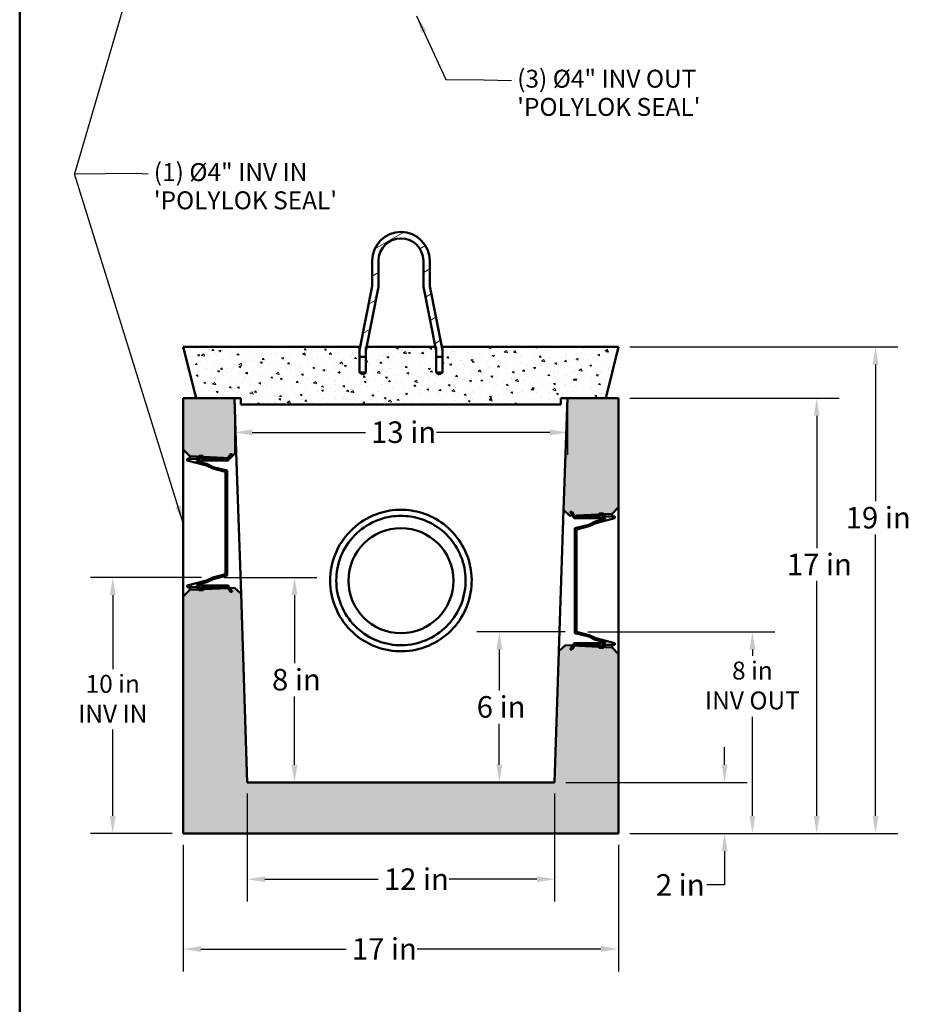
# Model space of a CAD drawing. Units: inches. Extents: x 2 to 581, y -29 to 75.
# Drawn here: x 2 to 36, y 9 to 47 of the extents above; entities that cross this region are included whole.
import ezdxf
from ezdxf.enums import TextEntityAlignment as Align

# ---------------------------------------------------------------- set-up
doc = ezdxf.new("R2010")
doc.units = ezdxf.units.IN
doc.header["$LTSCALE"] = 378
doc.header["$MEASUREMENT"] = 0
for name, color, linetype, lineweight in [('Dimensions(ACME )', 7, 'Continuous', 25), ('Sketch Geometry(ACME )', 7, 'Continuous', 50), ('Symbols(ACME )', 7, 'Continuous', 25), ('Title (ANSI)', 7, 'Continuous', 50), ('Visible Edges(ACME )', 7, 'Continuous', 50)]:
    doc.layers.add(name, color=color, linetype=linetype, lineweight=lineweight)
doc.layers.add('Hatch', color=7, linetype='Continuous', lineweight=9, true_color=0x1e1e47)
doc.styles.add('DEFAULT-ACME', font='arial.ttf')
doc.styles.get("Standard").update_dxf_attribs({"font": 'ROMANS.shx'})
doc.dimstyles.new('DEFAULT-ACME -08', dxfattribs={"dimscale": 7, "dimtxt": 0.12, "dimasz": 0.098425, "dimexe": 0.125, "dimexo": 0.0625, "dimgap": 0.031496, "dimtad": 0, "dimtih": 1, "dimtoh": 1, "dimrnd": 1e-08, "dimzin": 1, "dimdsep": 46, "dimlunit": 5, "dimtxsty": 'DEFAULT-ACME', "dimcen": 0.09, "dimdle": 0.393701, "dimclrd": 256, "dimclre": 256, "dimclrt": 7, "dimadec": 0, "dimazin": 0, "dimtfac": 1, "dimtofl": 0, "dimtmove": 0, "dimatfit": 3, "dimfxl": 1, "dimfrac": 2, "dimtolj": 1, "dimtzin": 0, "dimlwd": 25, "dimlwe": 25, "dimarcsym": 0})
doc.dimstyles.new('DEFAULT-ACME -08$7', dxfattribs={"dimscale": 7, "dimtxt": 0.12, "dimasz": 0.098425, "dimexe": 0.125, "dimexo": 0.0625, "dimgap": 0.031496, "dimtad": 0, "dimtih": 1, "dimtoh": 1, "dimrnd": 1e-08, "dimzin": 1, "dimdsep": 46, "dimlunit": 5, "dimtxsty": 'DEFAULT-ACME', "dimcen": 0.09, "dimdle": 0.393701, "dimclrd": 256, "dimclre": 256, "dimclrt": 7, "dimadec": 0, "dimazin": 0, "dimtfac": 1, "dimtofl": 0, "dimtmove": 0, "dimatfit": 3, "dimfxl": 1, "dimfrac": 2, "dimtolj": 1, "dimtzin": 0, "dimlwd": 25, "dimlwe": 25, "dimarcsym": 0})

# ---------------------------------------------------------------- blocks, each defined once
blk = doc.blocks.new('Borders Back-Sheet2')
at = {"layer": 'Sketch Geometry(ACME )'}
blk.add_line((0.25, 10.75), (0.25, 0.25), dxfattribs=at)
at = {"layer": 'Symbols(ACME )', "color": 7, "lineweight": 30, "flags": 104}
for tag, height, p in [('WT-TOP', 0.12, (4.595, 0.69)), ('Date', 0.12, (7.17, 0.67)), ('Co.', 0.16, (6.005, 0.7)), ('Sheet', 0.1, (7.73, 0.39)), ('Ch#', 0.1, (6.48, 0.39)), ('Pg#', 0.1, (7.06, 0.39))]:
    blk.add_attdef(tag, text='', height=height, dxfattribs=at).set_placement(p, align=Align.TOP_LEFT)
at = {"layer": 'Title (ANSI)', "color": 7, "lineweight": 30, "flags": 104}
for tag, height, p in [('<Name>^M', 0.18, (1.25, 1.0925)), ('ITEM:', 0.16, (6.72, 1.1025)), ('<WT-B>', 0.12, (4.735, 0.45))]:
    blk.add_attdef(tag, text='', height=height, dxfattribs=at).set_placement(p, align=Align.TOP_LEFT)
blk = doc.blocks.new('*D9')
at = {"layer": 'Defpoints', "color": 0, "linetype": 'Continuous', "transparency": 16777216}
for p in [(8.141, 15.491), (25.141, 15.491), (25.141, 10.985)]:
    blk.add_point(p, dxfattribs=at)
at = {"layer": 'Dimensions(ACME )', "color": 156, "linetype": 'Continuous', "lineweight": 25, "true_color": 0x004080, "transparency": 16777216}
for p, q in [((8.141, 15.054), (8.141, 10.11)), ((25.141, 15.054), (25.141, 10.11)), ((8.83, 10.985), (14.502, 10.985)), ((24.452, 10.985), (17.279, 10.985))]:
    blk.add_line(p, q, dxfattribs=at)
at = {"layer": 'Dimensions(ACME )', "color": 156, "linetype": 'Continuous', "true_color": 0x004080, "transparency": 16777216}
for points in [[(8.83, 11.1), (8.83, 10.87), (8.141, 10.985)], [(24.452, 11.1), (24.452, 10.87), (25.141, 10.985)]]:
    blk.add_solid(points, dxfattribs=at)
at = {"layer": 'Dimensions(ACME )', "color": 7, "linetype": 'Continuous', "lineweight": 25, "transparency": 16777216, "insert": (14.723, 11.407), "char_height": 0.84, "attachment_point": 1, "style": 'DEFAULT-ACME'}
blk.add_mtext('\\A1;17 in', dxfattribs=at)
blk = doc.blocks.new('*D10')
at = {"layer": 'Defpoints', "color": 0, "linetype": 'Continuous', "transparency": 16777216}
for p in [(25.141, 34.491), (35.178, 34.491), (25.141, 15.491)]:
    blk.add_point(p, dxfattribs=at)
at = {"layer": 'Dimensions(ACME )', "color": 156, "linetype": 'Continuous', "lineweight": 25, "true_color": 0x004080, "transparency": 16777216}
for p, q in [((25.578, 34.491), (36.053, 34.491)), ((35.178, 33.802), (35.178, 28.464)), ((35.178, 16.18), (35.178, 27.165)), ((25.578, 15.491), (36.053, 15.491))]:
    blk.add_line(p, q, dxfattribs=at)
at = {"layer": 'Dimensions(ACME )', "color": 156, "linetype": 'Continuous', "true_color": 0x004080, "transparency": 16777216}
for points in [[(35.063, 33.802), (35.293, 33.802), (35.178, 34.491)], [(35.063, 16.18), (35.293, 16.18), (35.178, 15.491)]]:
    blk.add_solid(points, dxfattribs=at)
at = {"layer": 'Dimensions(ACME )', "color": 7, "linetype": 'Continuous', "lineweight": 25, "transparency": 16777216, "insert": (34.01, 28.244), "char_height": 0.84, "attachment_point": 1, "style": 'DEFAULT-ACME'}
blk.add_mtext('\\A1;19 in', dxfattribs=at)
blk = doc.blocks.new('*D11')
at = {"layer": 'Defpoints', "color": 0, "linetype": 'Continuous', "transparency": 16777216}
for p in [(5.385, 25.491), (9.294, 25.491), (8.141, 15.491)]:
    blk.add_point(p, dxfattribs=at)
at = {"layer": 'Dimensions(ACME )', "color": 156, "linetype": 'Continuous', "lineweight": 25, "true_color": 0x004080, "transparency": 16777216}
for p, q in [((8.857, 25.491), (4.51, 25.491)), ((5.385, 24.802), (5.385, 21.907)), ((5.385, 16.18), (5.385, 19.55)), ((7.703, 15.491), (4.51, 15.491))]:
    blk.add_line(p, q, dxfattribs=at)
at = {"layer": 'Dimensions(ACME )', "color": 156, "linetype": 'Continuous', "true_color": 0x004080, "transparency": 16777216}
for points in [[(5.27, 24.802), (5.5, 24.802), (5.385, 25.491)], [(5.27, 16.18), (5.5, 16.18), (5.385, 15.491)]]:
    blk.add_solid(points, dxfattribs=at)
at = {"layer": 'Dimensions(ACME )', "color": 7, "linetype": 'Continuous', "lineweight": 25, "transparency": 16777216, "insert": (5.385, 21.687), "char_height": 0.84, "attachment_point": 2, "style": 'DEFAULT-ACME'}
blk.add_mtext('\\A1;\\fArial|b0|i0;\\H0.7000;10 in\\P\\fArial|b0|i0;\\H0.7000;INV IN', dxfattribs=at)
blk = doc.blocks.new('*D12')
at = {"layer": 'Defpoints', "color": 0, "linetype": 'Continuous', "transparency": 16777216}
for p in [(20.483, 23.366), (23.497, 23.366), (20.483, 17.491)]:
    blk.add_point(p, dxfattribs=at)
at = {"layer": 'Dimensions(ACME )', "color": 156, "linetype": 'Continuous', "lineweight": 25, "true_color": 0x004080, "transparency": 16777216}
for p, q in [((23.059, 23.366), (19.608, 23.366)), ((20.483, 22.677), (20.483, 21.078)), ((20.483, 18.18), (20.483, 19.779))]:
    blk.add_line(p, q, dxfattribs=at)
at = {"layer": 'Dimensions(ACME )', "color": 156, "linetype": 'Continuous', "true_color": 0x004080, "transparency": 16777216}
for points in [[(20.368, 22.677), (20.598, 22.677), (20.483, 23.366)], [(20.368, 18.18), (20.598, 18.18), (20.483, 17.491)]]:
    blk.add_solid(points, dxfattribs=at)
at = {"layer": 'Dimensions(ACME )', "color": 7, "linetype": 'Continuous', "lineweight": 25, "transparency": 16777216, "insert": (19.6, 20.857), "char_height": 0.84, "attachment_point": 1, "style": 'DEFAULT-ACME'}
blk.add_mtext('\\A1;6 in', dxfattribs=at)
blk = doc.blocks.new('*D13')
at = {"layer": 'Defpoints', "color": 0, "linetype": 'Continuous', "transparency": 16777216}
for p in [(9.294, 25.491), (12.474, 17.491), (12.486, 17.491)]:
    blk.add_point(p, dxfattribs=at)
at = {"layer": 'Dimensions(ACME )', "color": 156, "linetype": 'Continuous', "lineweight": 25, "true_color": 0x004080, "transparency": 16777216}
for p, q in [((9.732, 25.491), (13.361, 25.491)), ((12.486, 24.802), (12.486, 22.14)), ((12.486, 18.18), (12.486, 20.842))]:
    blk.add_line(p, q, dxfattribs=at)
at = {"layer": 'Dimensions(ACME )', "color": 156, "linetype": 'Continuous', "true_color": 0x004080, "transparency": 16777216}
for points in [[(12.371, 24.802), (12.601, 24.802), (12.486, 25.491)], [(12.371, 18.18), (12.601, 18.18), (12.486, 17.491)]]:
    blk.add_solid(points, dxfattribs=at)
at = {"layer": 'Dimensions(ACME )', "color": 7, "linetype": 'Continuous', "lineweight": 25, "transparency": 16777216, "insert": (11.604, 21.92), "char_height": 0.84, "attachment_point": 1, "style": 'DEFAULT-ACME'}
blk.add_mtext('\\A1;8 in', dxfattribs=at)
blk = doc.blocks.new('*D14')
at = {"layer": 'Defpoints', "color": 0, "linetype": 'Continuous', "transparency": 16777216}
for p in [(23.497, 23.366), (25.141, 15.491), (30.368, 15.491)]:
    blk.add_point(p, dxfattribs=at)
at = {"layer": 'Dimensions(ACME )', "color": 156, "linetype": 'Continuous', "lineweight": 25, "true_color": 0x004080, "transparency": 16777216}
for p, q in [((23.934, 23.366), (31.243, 23.366)), ((30.368, 22.677), (30.368, 22.426)), ((30.368, 16.18), (30.368, 20.045)), ((25.578, 15.491), (31.243, 15.491))]:
    blk.add_line(p, q, dxfattribs=at)
at = {"layer": 'Dimensions(ACME )', "color": 156, "linetype": 'Continuous', "true_color": 0x004080, "transparency": 16777216}
for points in [[(30.253, 22.677), (30.483, 22.677), (30.368, 23.366)], [(30.253, 16.18), (30.483, 16.18), (30.368, 15.491)]]:
    blk.add_solid(points, dxfattribs=at)
at = {"layer": 'Dimensions(ACME )', "color": 7, "linetype": 'Continuous', "lineweight": 25, "transparency": 16777216, "insert": (30.368, 22.206), "char_height": 0.84, "attachment_point": 2, "style": 'DEFAULT-ACME'}
blk.add_mtext('\\A1;\\fArial|b0|i0;\\H0.7000;8 in\\P\\fArial|b0|i0;\\H0.7000;INV OUT', dxfattribs=at)
blk = doc.blocks.new('*D16')
at = {"layer": 'Defpoints', "color": 0, "linetype": 'Continuous', "transparency": 16777216}
for p in [(22.641, 17.491), (25.141, 15.491), (29.283, 15.491)]:
    blk.add_point(p, dxfattribs=at)
at = {"layer": 'Dimensions(ACME )', "color": 156, "linetype": 'Continuous', "lineweight": 25, "true_color": 0x004080, "transparency": 16777216}
for p, q in [((29.283, 18.18), (29.283, 18.869)), ((23.078, 17.491), (30.158, 17.491)), ((25.578, 15.491), (30.158, 15.491)), ((29.283, 14.802), (29.283, 13.485)), ((29.283, 13.485), (28.594, 13.485))]:
    blk.add_line(p, q, dxfattribs=at)
at = {"layer": 'Dimensions(ACME )', "color": 156, "linetype": 'Continuous', "true_color": 0x004080, "transparency": 16777216}
for points in [[(29.169, 18.18), (29.398, 18.18), (29.283, 17.491)], [(29.169, 14.802), (29.398, 14.802), (29.283, 15.491)]]:
    blk.add_solid(points, dxfattribs=at)
at = {"layer": 'Dimensions(ACME )', "color": 7, "linetype": 'Continuous', "lineweight": 25, "transparency": 16777216, "insert": (26.597, 13.907), "char_height": 0.84, "attachment_point": 1, "style": 'DEFAULT-ACME'}
blk.add_mtext('\\A1;2 in', dxfattribs=at)
blk = doc.blocks.new('*D20')
at = {"layer": 'Defpoints', "color": 0, "linetype": 'Continuous', "transparency": 16777216}
for p in [(10.141, 32.491), (23.141, 32.491), (23.141, 31.153)]:
    blk.add_point(p, dxfattribs=at)
at = {"layer": 'Dimensions(ACME )', "color": 156, "linetype": 'Continuous', "lineweight": 25, "true_color": 0x004080, "transparency": 16777216}
for p, q in [((10.141, 32.054), (10.141, 30.278)), ((23.141, 32.054), (23.141, 30.278)), ((10.83, 31.153), (15.252, 31.153)), ((22.452, 31.153), (18.029, 31.153))]:
    blk.add_line(p, q, dxfattribs=at)
at = {"layer": 'Dimensions(ACME )', "color": 156, "linetype": 'Continuous', "true_color": 0x004080, "transparency": 16777216}
for points in [[(10.83, 31.268), (10.83, 31.038), (10.141, 31.153)], [(22.452, 31.268), (22.452, 31.038), (23.141, 31.153)]]:
    blk.add_solid(points, dxfattribs=at)
at = {"layer": 'Dimensions(ACME )', "color": 7, "linetype": 'Continuous', "lineweight": 25, "transparency": 16777216, "insert": (15.473, 31.582), "char_height": 0.84, "attachment_point": 1, "style": 'DEFAULT-ACME'}
blk.add_mtext('\\A1;13 in', dxfattribs=at)
blk = doc.blocks.new('*D25')
at = {"layer": 'Defpoints', "color": 0, "linetype": 'Continuous', "transparency": 16777216}
for p in [(10.641, 17.491), (22.641, 17.491), (10.641, 13.71)]:
    blk.add_point(p, dxfattribs=at)
at = {"layer": 'Dimensions(ACME )', "color": 156, "linetype": 'Continuous', "lineweight": 25, "true_color": 0x004080, "transparency": 16777216}
for p, q in [((10.641, 17.054), (10.641, 12.835)), ((22.641, 17.054), (22.641, 12.835)), ((11.33, 13.71), (15.752, 13.71)), ((21.952, 13.71), (18.529, 13.71))]:
    blk.add_line(p, q, dxfattribs=at)
at = {"layer": 'Dimensions(ACME )', "color": 156, "linetype": 'Continuous', "true_color": 0x004080, "transparency": 16777216}
for points in [[(11.33, 13.825), (11.33, 13.595), (10.641, 13.71)], [(21.952, 13.825), (21.952, 13.595), (22.641, 13.71)]]:
    blk.add_solid(points, dxfattribs=at)
at = {"layer": 'Dimensions(ACME )', "color": 7, "linetype": 'Continuous', "lineweight": 25, "transparency": 16777216, "insert": (15.973, 14.132), "char_height": 0.84, "attachment_point": 1, "style": 'DEFAULT-ACME'}
blk.add_mtext('\\A1;12 in', dxfattribs=at)
blk = doc.blocks.new('*D26')
at = {"layer": 'Defpoints', "color": 0, "linetype": 'Continuous', "transparency": 16777216}
for p in [(25.141, 32.491), (25.141, 15.491), (32.88, 15.491)]:
    blk.add_point(p, dxfattribs=at)
at = {"layer": 'Dimensions(ACME )', "color": 156, "linetype": 'Continuous', "lineweight": 25, "true_color": 0x004080, "transparency": 16777216}
for p, q in [((25.578, 32.491), (33.755, 32.491)), ((32.88, 31.802), (32.88, 26.64)), ((32.88, 16.18), (32.88, 25.355)), ((25.578, 15.491), (33.755, 15.491))]:
    blk.add_line(p, q, dxfattribs=at)
at = {"layer": 'Dimensions(ACME )', "color": 156, "linetype": 'Continuous', "true_color": 0x004080, "transparency": 16777216}
for points in [[(32.765, 31.802), (32.995, 31.802), (32.88, 32.491)], [(32.765, 16.18), (32.995, 16.18), (32.88, 15.491)]]:
    blk.add_solid(points, dxfattribs=at)
at = {"layer": 'Dimensions(ACME )', "color": 7, "linetype": 'Continuous', "lineweight": 25, "transparency": 16777216, "insert": (31.712, 26.42), "char_height": 0.84, "attachment_point": 1, "style": 'DEFAULT-ACME'}
blk.add_mtext('\\A1;17 in', dxfattribs=at)

msp = doc.modelspace()

# ---------------------------------------------------------------- hatches: boundary and pattern name
at = {"layer": 'Hatch'}
h = msp.add_hatch(dxfattribs=at)
h.set_pattern_fill('ANSI31', color=256, scale=7, angle=-15, style=0)
edge = h.paths.add_edge_path()
edge.add_line((15.0158, 34.3667), (15.0158, 34.1043))
edge.add_line((15.0158, 34.1043), (15.2658, 34.1043))
edge.add_line((15.2658, 34.1043), (15.2658, 34.3419))
edge.add_line((15.2658, 34.3419), (15.2957, 34.4911))
edge.add_line((15.2957, 34.4911), (15.7658, 36.8419))
edge.add_line((15.7658, 36.8419), (15.7658, 37.8543))
edge.add_ellipse((16.6408, 37.8543), major_axis=(-0.875, 0), ratio=1, start_angle=180, end_angle=360, ccw=False)
edge.add_line((17.5158, 37.8543), (17.5158, 36.8419))
edge.add_line((17.5158, 36.8419), (17.986, 34.4911))
edge.add_line((17.986, 34.4911), (18.0158, 34.3419))
edge.add_line((18.0158, 34.3419), (18.0158, 34.1043))
edge.add_line((18.0158, 34.1043), (18.2658, 34.1043))
edge.add_line((18.2658, 34.1043), (18.2658, 34.3667))
edge.add_line((18.2658, 34.3667), (17.7658, 36.8667))
edge.add_line((17.7658, 36.8667), (17.7658, 37.8543))
edge.add_ellipse((16.6408, 37.8543), major_axis=(1.125, 0), ratio=1, start_angle=0, end_angle=180)
edge.add_line((15.5158, 37.8543), (15.5158, 36.8667))
edge.add_line((15.5158, 36.8667), (15.0158, 34.3667))
at = {"layer": 'Hatch', "lineweight": 18, "true_color": 0x808080}
h = msp.add_hatch(dxfattribs=at)
h.set_pattern_fill('AR-CONC', color=8, scale=0.111269, angle=120, style=0, pattern_type=2)
h.set_pattern_definition([(170, (0, 0), (-0.338574, 0.726073), [0.083451, -0.917965]), (115, (0, 0), (-0.64763, -0.552179), [0.066761, -0.734372]), (220.451, (-0.0282, 0.0605), (-0.986202, 0.173902), [0.070923, -0.78015]), (166.1842, (-0.1927, -0.1113), (-0.434256, 1.120493), [0.125177, -1.376948]), (216.6356, (-0.2289, -0.0179), (-1.45867, 0.358715), [0.106384, -1.170222]), (111.184, (-0.1927, -0.1113), (-1.45867, 0.358712), [0.10014, -1.101558]), (141, (-0.2002, 0.0129), (0.055884, 0.799181), [0.083451, -0.917965]), (86, (-0.2002, 0.0129), (-0.834131, -0.16897), [0.066761, -0.734372]), (191.4514, (-0.1955, 0.0795), (-0.778247, 0.630213), [0.070923, -0.78015]), (157.5, (0, 0), (-0.3275461, -0.1734856), [0, -0.7254707, 0, -0.745499, 0, -0.737154]), (127.5, (0, 0), (-0.5264173, 0.0340694), [0, -0.4250457, 0, -0.7087805, 0, -0.280953]), (87.5, (0.12406, -0.2149), (-0.275254, 0.5269468), [0, -0.2781713, 0, -0.8678944, 0, -1.151629]), (77.5, (0.1797, -0.31125), (-0.420914, 0.5062735), [0, -0.361623, 0, -0.576371, 0, -0.8178236])])
h.paths.add_polyline_path([(22.8908, 32.2411), (22.8908, 32.4911), (23.1408, 32.4911), (24.6408, 32.4911), (25.1408, 34.4911), (18.2658, 34.4911), (18.2658, 34.3667), (18.2658, 34.1043), (18.2658, 33.4911), (18.1408, 33.416), (18.0158, 33.4911), (18.0158, 34.1043), (18.0158, 34.3419), (18.0158, 34.4911), (17.986, 34.4911), (15.2957, 34.4911), (15.2658, 34.4911), (15.2658, 34.3419), (15.2658, 34.1043), (15.2658, 33.4911), (15.1408, 33.416), (15.0158, 33.4911), (15.0158, 34.1043), (15.0158, 34.3667), (15.0158, 34.4911), (8.1408, 34.4911), (8.6408, 32.4911), (10.1408, 32.4911), (10.3908, 32.4911), (10.3908, 32.2411)])
h = msp.add_hatch(dxfattribs=at)
h.set_pattern_fill('AR-CONC', color=8, scale=0.1112685, angle=45, style=0, pattern_type=2)
h.paths.add_polyline_path([(8.1408, 30.4911), (8.3905, 30.2287), (8.7318, 30.2116), (8.9183, 30.2023), (9.882, 30.1541), (9.9547, 30.1504), (9.9696, 30.1497), (10.2109, 30.3871), (10.1408, 32.4911), (8.6408, 32.4911), (8.1408, 32.4911)])
h.paths.add_polyline_path([(22.8114, 22.6073), (23.0694, 22.8447), (23.336, 22.8314), (23.4087, 22.8277), (24.3727, 22.7795), (24.5592, 22.7702), (24.8911, 22.7536), (25.1408, 22.4911), (25.1408, 15.4911), (8.1408, 15.4911), (8.1408, 24.7411), (8.3905, 25.0036), (8.7318, 25.0207), (8.9183, 25.03), (9.882, 25.0782), (9.9547, 25.0818), (10.1374, 25.091), (10.3954, 24.8536), (10.6408, 17.4911), (22.6408, 17.4911)])
h.paths.add_polyline_path([(22.9956, 28.1333), (23.2369, 27.8959), (23.336, 27.9009), (23.4087, 27.9045), (24.3727, 27.9527), (24.5592, 27.9621), (24.8911, 27.9787), (25.1408, 28.2411), (25.1408, 32.4911), (24.6408, 32.4911), (23.1408, 32.4911)])
at = {"layer": 'Hatch'}
h = msp.add_hatch(dxfattribs=at)
h.set_pattern_fill('ANSI31', color=256, scale=7, angle=15, style=0)
edge = h.paths.add_edge_path()
edge.add_line((9.8567, 25.5673), (9.8567, 29.6649))
edge.add_line((9.8567, 29.6649), (9.3094, 29.8018))
edge.add_line((9.3094, 29.8018), (9.0594, 29.9268))
edge.add_line((9.0594, 29.9268), (8.6731, 30.0234))
edge.add_line((8.6731, 30.0234), (8.6731, 30.0536))
edge.add_line((8.6731, 30.0536), (9.8902, 30.0536))
edge.add_line((9.8902, 30.0536), (9.9547, 30.1504))
edge.add_line((9.9547, 30.1504), (10.0442, 30.2847))
edge.add_line((10.0442, 30.2847), (10.0442, 30.3036))
edge.add_line((10.0442, 30.3036), (9.9817, 30.3036))
edge.add_line((9.9817, 30.3036), (9.882, 30.1541))
edge.add_line((9.882, 30.1541), (9.8567, 30.1161))
edge.add_line((9.8567, 30.1161), (8.8567, 30.1161))
edge.add_line((8.8567, 30.1161), (8.8567, 30.1474))
edge.add_ellipse((8.888, 30.1474), major_axis=(-0.0312, 0), ratio=1, start_angle=270, end_angle=360, ccw=False)
edge.add_ellipse((8.888, 30.2099), major_axis=(0, -0.0313), ratio=1, start_angle=0, end_angle=75.87877)
edge.add_ellipse((8.888, 30.2099), major_axis=(0.0303, -0.0076), ratio=1, start_angle=0, end_angle=104.12123)
edge.add_line((8.888, 30.2411), (8.763, 30.2411))
edge.add_ellipse((8.763, 30.2099), major_axis=(0, 0.0313), ratio=1, start_angle=0, end_angle=86.87925)
edge.add_ellipse((8.763, 30.2099), major_axis=(-0.0312, 0.0017), ratio=1, start_angle=0, end_angle=93.12075)
edge.add_ellipse((8.763, 30.1474), major_axis=(0, 0.0313), ratio=1, start_angle=270, end_angle=360, ccw=False)
edge.add_line((8.7942, 30.1474), (8.7942, 30.1161))
edge.add_line((8.7942, 30.1161), (8.2942, 30.1161))
edge.add_line((8.2942, 30.1161), (8.2942, 30.0536))
edge.add_line((8.2942, 30.0536), (9.0442, 29.8661))
edge.add_line((9.0442, 29.8661), (9.2942, 29.7411))
edge.add_line((9.2942, 29.7411), (9.7942, 29.6161))
edge.add_line((9.7942, 29.6161), (9.7942, 25.6161))
edge.add_line((9.7942, 25.6161), (9.2942, 25.4911))
edge.add_line((9.2942, 25.4911), (9.0442, 25.3661))
edge.add_line((9.0442, 25.3661), (8.2942, 25.1786))
edge.add_line((8.2942, 25.1786), (8.2942, 25.1161))
edge.add_line((8.2942, 25.1161), (8.7942, 25.1161))
edge.add_line((8.7942, 25.1161), (8.7942, 25.0849))
edge.add_ellipse((8.763, 25.0849), major_axis=(0.0313, 0), ratio=1, start_angle=270, end_angle=360, ccw=False)
edge.add_ellipse((8.763, 25.0224), major_axis=(0, 0.0313), ratio=1, start_angle=0, end_angle=93.12075)
edge.add_ellipse((8.763, 25.0224), major_axis=(-0.0312, -0.0017), ratio=1, start_angle=0, end_angle=86.87925)
edge.add_line((8.763, 24.9911), (8.888, 24.9911))
edge.add_ellipse((8.888, 25.0224), major_axis=(0, -0.0313), ratio=1, start_angle=0, end_angle=104.12123)
edge.add_ellipse((8.888, 25.0224), major_axis=(0.0303, 0.0076), ratio=1, start_angle=0, end_angle=75.87877)
edge.add_ellipse((8.888, 25.0849), major_axis=(0, -0.0313), ratio=1, start_angle=270, end_angle=360, ccw=False)
edge.add_line((8.8567, 25.0849), (8.8567, 25.1161))
edge.add_line((8.8567, 25.1161), (9.8567, 25.1161))
edge.add_line((9.8567, 25.1161), (9.882, 25.0782))
edge.add_line((9.882, 25.0782), (9.9817, 24.9286))
edge.add_line((9.9817, 24.9286), (10.0442, 24.9286))
edge.add_line((10.0442, 24.9286), (10.0442, 24.9476))
edge.add_line((10.0442, 24.9476), (9.9547, 25.0818))
edge.add_line((9.9547, 25.0818), (9.8902, 25.1786))
edge.add_line((9.8902, 25.1786), (8.6731, 25.1786))
edge.add_line((8.6731, 25.1786), (8.6731, 25.2089))
edge.add_line((8.6731, 25.2089), (9.0594, 25.3055))
edge.add_line((9.0594, 25.3055), (9.3094, 25.4305))
edge.add_line((9.3094, 25.4305), (9.8567, 25.5673))
h = msp.add_hatch(dxfattribs=at)
h.set_pattern_fill('ANSI31', color=256, scale=7, angle=90, style=0)
edge = h.paths.add_edge_path()
edge.add_line((23.4343, 27.4149), (23.4343, 23.3173))
edge.add_line((23.4343, 23.3173), (23.9817, 23.1805))
edge.add_line((23.9817, 23.1805), (24.2317, 23.0555))
edge.add_line((24.2317, 23.0555), (24.618, 22.9589))
edge.add_line((24.618, 22.9589), (24.618, 22.9286))
edge.add_line((24.618, 22.9286), (23.4009, 22.9286))
edge.add_line((23.4009, 22.9286), (23.336, 22.8314))
edge.add_line((23.336, 22.8314), (23.2468, 22.6976))
edge.add_line((23.2468, 22.6976), (23.2468, 22.6786))
edge.add_line((23.2468, 22.6786), (23.3093, 22.6786))
edge.add_line((23.3093, 22.6786), (23.4087, 22.8277))
edge.add_line((23.4087, 22.8277), (23.4343, 22.8661))
edge.add_line((23.4343, 22.8661), (24.4343, 22.8661))
edge.add_line((24.4343, 22.8661), (24.4343, 22.8349))
edge.add_ellipse((24.4031, 22.8349), major_axis=(0.0313, 0), ratio=1, start_angle=270, end_angle=360, ccw=False)
edge.add_ellipse((24.4031, 22.7724), major_axis=(0, 0.0313), ratio=1, start_angle=0, end_angle=76.7586)
edge.add_ellipse((24.4031, 22.7724), major_axis=(-0.0304, 0.0072), ratio=1, start_angle=0, end_angle=103.2414)
edge.add_line((24.4031, 22.7411), (24.5281, 22.7411))
edge.add_ellipse((24.5281, 22.7724), major_axis=(0, -0.0313), ratio=1, start_angle=0, end_angle=86.01499)
edge.add_ellipse((24.5281, 22.7724), major_axis=(0.0312, -0.0022), ratio=1, start_angle=0, end_angle=93.98501)
edge.add_ellipse((24.5281, 22.8349), major_axis=(0, -0.0313), ratio=1, start_angle=270, end_angle=360, ccw=False)
edge.add_line((24.4968, 22.8349), (24.4968, 22.8661))
edge.add_line((24.4968, 22.8661), (24.9968, 22.8661))
edge.add_line((24.9968, 22.8661), (24.9968, 22.9286))
edge.add_line((24.9968, 22.9286), (24.2468, 23.1161))
edge.add_line((24.2468, 23.1161), (23.9968, 23.2411))
edge.add_line((23.9968, 23.2411), (23.4968, 23.3661))
edge.add_line((23.4968, 23.3661), (23.4968, 27.3661))
edge.add_line((23.4968, 27.3661), (23.9968, 27.4911))
edge.add_line((23.9968, 27.4911), (24.2468, 27.6161))
edge.add_line((24.2468, 27.6161), (24.9968, 27.8036))
edge.add_line((24.9968, 27.8036), (24.9968, 27.8661))
edge.add_line((24.9968, 27.8661), (24.4968, 27.8661))
edge.add_line((24.4968, 27.8661), (24.4968, 27.8974))
edge.add_ellipse((24.5281, 27.8974), major_axis=(-0.0313, 0), ratio=1, start_angle=270, end_angle=360, ccw=False)
edge.add_ellipse((24.5281, 27.9599), major_axis=(0, -0.0312), ratio=1, start_angle=0, end_angle=93.98501)
edge.add_ellipse((24.5281, 27.9599), major_axis=(0.0312, 0.0022), ratio=1, start_angle=0, end_angle=86.01499)
edge.add_line((24.5281, 27.9911), (24.4031, 27.9911))
edge.add_ellipse((24.4031, 27.9599), major_axis=(0, 0.0313), ratio=1, start_angle=0, end_angle=103.2414)
edge.add_ellipse((24.4031, 27.9599), major_axis=(-0.0304, -0.0072), ratio=1, start_angle=0, end_angle=76.7586)
edge.add_ellipse((24.4031, 27.8974), major_axis=(0, 0.0313), ratio=1, start_angle=270, end_angle=360, ccw=False)
edge.add_line((24.4343, 27.8974), (24.4343, 27.8661))
edge.add_line((24.4343, 27.8661), (23.4343, 27.8661))
edge.add_line((23.4343, 27.8661), (23.4087, 27.9045))
edge.add_line((23.4087, 27.9045), (23.3093, 28.0536))
edge.add_line((23.3093, 28.0536), (23.2468, 28.0536))
edge.add_line((23.2468, 28.0536), (23.2468, 28.0347))
edge.add_line((23.2468, 28.0347), (23.336, 27.9009))
edge.add_line((23.336, 27.9009), (23.4009, 27.8036))
edge.add_line((23.4009, 27.8036), (24.618, 27.8036))
edge.add_line((24.618, 27.8036), (24.618, 27.7734))
edge.add_line((24.618, 27.7734), (24.2317, 27.6768))
edge.add_line((24.2317, 27.6768), (23.9817, 27.5518))
edge.add_line((23.9817, 27.5518), (23.4343, 27.4149))

# ---------------------------------------------------------------- linework, layer by layer
at = {"layer": 'Visible Edges(ACME )'}
for p, q in [((15.5158, 37.8543), (15.5158, 36.8667)), ((15.7658, 36.8419), (15.7658, 37.8543)), ((17.5158, 37.8543), (17.5158, 36.8419)), ((17.7658, 36.8667), (17.7658, 37.8543)), ((15.5158, 36.8667), (15.0158, 34.3667)), ((15.2658, 34.3419), (15.7658, 36.8419)), ((17.5158, 36.8419), (18.0158, 34.3419)), ((18.2658, 34.3667), (17.7658, 36.8667)), ((15.0158, 34.4911), (8.1408, 34.4911)), ((8.1408, 34.4911), (8.6408, 32.4911)), ((15.0158, 33.4911), (15.0158, 34.4911)), ((15.0158, 34.4911), (15.0407, 34.4911)), ((15.0158, 34.3667), (15.0158, 34.1043)), ((18.0158, 34.4911), (15.2658, 34.4911)), ((15.2658, 34.4911), (15.2658, 33.4911)), ((15.2658, 34.1043), (15.2658, 34.3419)), ((18.0158, 33.4911), (18.0158, 34.4911)), ((18.0158, 34.3419), (18.0158, 34.1043)), ((18.2409, 34.4911), (18.2658, 34.4911)), ((25.1408, 34.4911), (18.2658, 34.4911)), ((18.2658, 34.4911), (18.2658, 33.4911)), ((18.2658, 34.1043), (18.2658, 34.3667)), ((24.6408, 32.4911), (25.1408, 34.4911)), ((15.0158, 34.1043), (15.2658, 34.1043)), ((18.0158, 34.1043), (18.2658, 34.1043)), ((15.1408, 33.416), (15.0158, 33.4911)), ((15.2658, 33.4911), (15.0158, 33.4911)), ((15.2658, 33.4911), (15.1408, 33.416)), ((18.1408, 33.416), (18.0158, 33.4911)), ((18.2658, 33.4911), (18.0158, 33.4911)), ((18.2658, 33.4911), (18.1408, 33.416)), ((10.1408, 32.4911), (8.1408, 32.4911)), ((8.1408, 32.4911), (8.1408, 30.4911)), ((8.6408, 32.4911), (10.3908, 32.4911)), ((10.2109, 30.3871), (10.1408, 32.4911)), ((10.3908, 32.4911), (10.3908, 32.2411)), ((22.8908, 32.2411), (22.8908, 32.4911)), ((22.8908, 32.4911), (24.6408, 32.4911)), ((23.1408, 32.4911), (22.9956, 28.1333)), ((25.1408, 32.4911), (23.1408, 32.4911)), ((25.1408, 28.2411), (25.1408, 32.4911)), ((10.3908, 32.2411), (22.8908, 32.2411)), ((8.1408, 30.4911), (8.3905, 30.2287)), ((8.1408, 30.4911), (8.1408, 24.7411)), ((10.2109, 30.3871), (9.9696, 30.1497)), ((10.3954, 24.8536), (10.2109, 30.3871)), ((8.7942, 30.1161), (8.2942, 30.1161)), ((8.2942, 30.1161), (8.2942, 30.0536)), ((8.2942, 30.0536), (9.0442, 29.8661)), ((8.3905, 30.2287), (9.9696, 30.1497)), ((8.3905, 30.1161), (8.3905, 30.2287)), ((8.6731, 30.0234), (8.6731, 30.0536)), ((8.6731, 30.0536), (9.8902, 30.0536)), ((9.0594, 29.9268), (8.6731, 30.0234)), ((8.7317, 30.2099), (8.7317, 30.1161)), ((8.888, 30.2411), (8.763, 30.2411)), ((8.7942, 30.1474), (8.7942, 30.1161)), ((8.8567, 30.1161), (8.8567, 30.1474)), ((9.8567, 30.1161), (8.8567, 30.1161)), ((9.9817, 30.3036), (9.8567, 30.1161)), ((9.8902, 30.0536), (10.0442, 30.2847)), ((10.0442, 30.3036), (9.9817, 30.3036)), ((10.0442, 30.2847), (10.0442, 30.3036)), ((9.0442, 29.8661), (9.2942, 29.7411)), ((9.3094, 29.8018), (9.0594, 29.9268)), ((9.2942, 29.7411), (9.7942, 29.6161)), ((9.8567, 29.6649), (9.3094, 29.8018)), ((9.7942, 29.6161), (9.7942, 25.6161)), ((9.8567, 25.5673), (9.8567, 29.6649)), ((22.9956, 28.1333), (22.8114, 22.6073)), ((22.9956, 28.1333), (23.2369, 27.8959)), ((24.8911, 27.9787), (25.1408, 28.2411)), ((25.1408, 22.4911), (25.1408, 28.2411)), ((23.2369, 27.8959), (24.8911, 27.9787)), ((23.3093, 28.0536), (23.2468, 28.0536)), ((23.2468, 28.0536), (23.2468, 28.0347)), ((23.2468, 28.0347), (23.4009, 27.8036)), ((23.4343, 27.8661), (23.3093, 28.0536)), ((23.4009, 27.8036), (24.618, 27.8036)), ((24.4343, 27.8661), (23.4343, 27.8661)), ((24.618, 27.7734), (24.2317, 27.6768)), ((24.2468, 27.6161), (24.9968, 27.8036)), ((24.5281, 27.9911), (24.4031, 27.9911)), ((24.4343, 27.8974), (24.4343, 27.8661)), ((24.4968, 27.8661), (24.4968, 27.8974)), ((24.9968, 27.8661), (24.4968, 27.8661)), ((24.5593, 27.8661), (24.5593, 27.9599)), ((24.618, 27.8036), (24.618, 27.7734)), ((24.8911, 27.9787), (24.8911, 27.8661)), ((24.9968, 27.8036), (24.9968, 27.8661)), ((23.9817, 27.5518), (23.4343, 27.4149)), ((23.4343, 27.4149), (23.4343, 23.3173)), ((23.4968, 27.3661), (23.9968, 27.4911)), ((23.4968, 23.3661), (23.4968, 27.3661)), ((24.2317, 27.6768), (23.9817, 27.5518)), ((23.9968, 27.4911), (24.2468, 27.6161)), ((9.2942, 25.4911), (9.0442, 25.3661)), ((9.0594, 25.3055), (9.3094, 25.4305)), ((9.7942, 25.6161), (9.2942, 25.4911)), ((9.3094, 25.4305), (9.8567, 25.5673)), ((8.3905, 25.0036), (8.1408, 24.7411)), ((9.0442, 25.3661), (8.2942, 25.1786)), ((8.2942, 25.1786), (8.2942, 25.1161)), ((8.2942, 25.1161), (8.7942, 25.1161)), ((8.3905, 25.0036), (8.3905, 25.1161)), ((10.1374, 25.091), (8.3905, 25.0036)), ((8.6731, 25.2089), (9.0594, 25.3055)), ((8.6731, 25.1786), (8.6731, 25.2089)), ((9.8902, 25.1786), (8.6731, 25.1786)), ((8.7317, 25.1161), (8.7317, 25.0224)), ((8.763, 24.9911), (8.888, 24.9911)), ((8.7942, 25.1161), (8.7942, 25.0849)), ((8.8567, 25.0849), (8.8567, 25.1161)), ((8.8567, 25.1161), (9.8567, 25.1161)), ((9.8567, 25.1161), (9.9817, 24.9286)), ((10.0442, 24.9476), (9.8902, 25.1786)), ((10.3954, 24.8536), (10.1374, 25.091)), ((8.1408, 24.7411), (8.1408, 15.4911)), ((9.9817, 24.9286), (10.0442, 24.9286)), ((10.0442, 24.9286), (10.0442, 24.9476)), ((10.6408, 17.4911), (10.3954, 24.8536)), ((23.4343, 23.3173), (23.9817, 23.1805)), ((23.9968, 23.2411), (23.4968, 23.3661)), ((23.9817, 23.1805), (24.2317, 23.0555)), ((24.2468, 23.1161), (23.9968, 23.2411)), ((24.9968, 22.9286), (24.2468, 23.1161)), ((22.8114, 22.6073), (23.0694, 22.8447)), ((24.8911, 22.7536), (23.0694, 22.8447)), ((23.4009, 22.9286), (23.2468, 22.6976)), ((23.2468, 22.6976), (23.2468, 22.6786)), ((23.3093, 22.6786), (23.4343, 22.8661)), ((24.618, 22.9286), (23.4009, 22.9286)), ((23.4343, 22.8661), (24.4343, 22.8661)), ((24.2317, 23.0555), (24.618, 22.9589)), ((24.4031, 22.7411), (24.5281, 22.7411)), ((24.4343, 22.8661), (24.4343, 22.8349)), ((24.4968, 22.8349), (24.4968, 22.8661)), ((24.4968, 22.8661), (24.9968, 22.8661)), ((24.5593, 22.7724), (24.5593, 22.8661)), ((24.618, 22.9589), (24.618, 22.9286)), ((24.8911, 22.8661), (24.8911, 22.7536)), ((25.1408, 22.4911), (24.8911, 22.7536)), ((24.9968, 22.8661), (24.9968, 22.9286)), ((22.8114, 22.6073), (22.6408, 17.4911)), ((23.2468, 22.6786), (23.3093, 22.6786)), ((25.1408, 15.4911), (25.1408, 22.4911)), ((22.6408, 17.4911), (10.6408, 17.4911)), ((8.1408, 15.4911), (25.1408, 15.4911))]:
    msp.add_line(p, q, dxfattribs=at)
msp.add_circle((16.6408, 25.3661), 2.0488, dxfattribs=at)
for centre, radius, start, end in [((16.6408, 37.8543), 1.125, 0, 180), ((16.6408, 37.8543), 0.875, 0, 180), ((8.763, 30.2099), 0.0312, 90, 270), ((8.763, 30.1474), 0.0312, 0, 90), ((8.888, 30.1474), 0.0312, 90, 180), ((8.888, 30.2099), 0.0312, 270, 90), ((24.4031, 27.9599), 0.0312, 90, 270), ((24.4031, 27.8974), 0.0312, 0, 90), ((24.5281, 27.8974), 0.0312, 90, 180), ((24.5281, 27.9599), 0.0312, 270, 90), ((8.763, 25.0224), 0.0312, 90, 270), ((8.763, 25.0849), 0.0312, 270, 0), ((8.888, 25.0849), 0.0312, 180, 270), ((8.888, 25.0224), 0.0312, 270, 90), ((24.4031, 22.7724), 0.0312, 90, 270), ((24.4031, 22.8349), 0.0312, 270, 0), ((24.5281, 22.8349), 0.0312, 180, 270), ((24.5281, 22.7724), 0.0312, 270, 90)]:
    msp.add_arc(centre, radius, start, end, dxfattribs=at)
for points, knots in [([(16.6408, 28.1333), (16.3519, 28.1333), (16.063, 28.0876), (15.4493, 27.8886), (15.1321, 27.7123), (14.5873, 27.2531), (14.36, 26.9702), (14.0289, 26.3396), (13.9251, 25.9922), (13.8562, 25.2837), (13.891, 24.923), (14.0939, 24.2414), (14.2618, 23.9208), (14.7057, 23.3663), (14.9816, 23.1326), (15.6004, 22.7863), (15.9428, 22.6736), (16.6448, 22.5848), (17.0041, 22.6086), (17.686, 22.7886), (18.0085, 22.9439), (18.5719, 23.3633), (18.8128, 23.6268), (19.1775, 24.2213), (19.3024, 24.5513), (19.422, 25.2324), (19.4172, 25.5832), (19.2814, 26.251), (19.1533, 26.5685), (18.7939, 27.1337), (18.564, 27.382), (18.0438, 27.7717), (17.7572, 27.9175), (17.1913, 28.0919), (16.9161, 28.1333), (16.6408, 28.1333)], [-3.1415927, -3.1415927, -3.1415927, -3.1415927, -2.8279196, -2.8279196, -2.4411147, -2.4411147, -2.0543236, -2.0543236, -1.6677908, -1.6677908, -1.2814173, -1.2814173, -0.8956472, -0.8956472, -0.5101819, -0.5101819, -0.1258233, -0.1258233, 0.2580583, 0.2580583, 0.6398107, 0.6398107, 1.0206114, 1.0206114, 1.3970594, 1.3970594, 1.7714849, 1.7714849, 2.1371056, 2.1371056, 2.498692, 2.498692, 2.8427401, 2.8427401, 3.1415927, 3.1415927, 3.1415927, 3.1415927]), ([(16.6408, 27.8959), (16.8932, 27.8959), (17.1456, 27.8578), (17.6643, 27.6975), (17.9269, 27.5633), (18.4029, 27.2053), (18.613, 26.9772), (18.9406, 26.4588), (19.0569, 26.1678), (19.1792, 25.5565), (19.1824, 25.2358), (19.0712, 24.6139), (18.9562, 24.313), (18.6219, 23.7714), (18.4016, 23.5317), (17.8872, 23.1504), (17.5931, 23.0093), (16.9718, 22.8458), (16.6445, 22.8243), (16.0049, 22.9049), (15.6928, 23.0072), (15.1284, 23.3219), (14.8764, 23.5344), (14.4701, 24.0392), (14.3161, 24.3313), (14.1288, 24.9532), (14.0958, 25.2827), (14.1567, 25.9308), (14.2506, 26.249), (14.5521, 26.8272), (14.7596, 27.0868), (15.2579, 27.5087), (15.5485, 27.6708), (16.111, 27.8539), (16.3759, 27.8959), (16.6408, 27.8959)], [-3.1415927, -3.1415927, -3.1415927, -3.1415927, -2.8427401, -2.8427401, -2.498692, -2.498692, -2.1371056, -2.1371056, -1.7714849, -1.7714849, -1.3970594, -1.3970594, -1.0206114, -1.0206114, -0.6398107, -0.6398107, -0.2580583, -0.2580583, 0.1258233, 0.1258233, 0.5101819, 0.5101819, 0.8956472, 0.8956472, 1.2814173, 1.2814173, 1.6677908, 1.6677908, 2.0543236, 2.0543236, 2.4411147, 2.4411147, 2.8279196, 2.8279196, 3.1415927, 3.1415927, 3.1415927, 3.1415927])]:
    msp.add_open_spline(points, degree=3, knots=knots, dxfattribs=at)

# ---------------------------------------------------------------- block references
at = {"xscale": 7, "yscale": 7, "zscale": 7}
msp.add_blockref('Borders Back-Sheet2', (0, 0), dxfattribs=at)

# ---------------------------------------------------------------- texts
at = {"layer": 'Symbols(ACME )', "color": 7, "char_height": 0.7, "width": 7.712805, "attachment_point": 1, "line_spacing_factor": 0.944221, "style": 'DEFAULT-ACME'}
for s, insert in [('{\\fArial|b0|i0;\\H0.7000;(3) Ø4" INV OUT\\P\\fArial|b0|i0;\\H0.7000;\'POLYLOK SEAL\'}', (21.1801, 45.314)), ('{\\fArial|b0|i0;\\H0.7000;(1) Ø4" INV IN\\P\\fArial|b0|i0;\\H0.7000;\'POLYLOK SEAL\'}', (6.9873, 41.6673))]:
    msp.add_mtext(s, dxfattribs=dict(at, insert=insert))

# ---------------------------------------------------------------- dimensions: what is measured, and where the dimension line sits
at = {"layer": 'Dimensions(ACME )', "color": 156, "linetype": 'Continuous', "lineweight": 25, "true_color": 0x004080}
for base, p1, p2, angle, text, override, picture, middle in [((35.1782, 34.4911), (25.1408, 15.4911), (25.1408, 34.4911), 90, '<> in', {"dimgap": 0.031496, "dimdec": 2, "dimpost": '', "dimtol": 0, "dimlim": 0, "dimtp": 0, "dimtm": 0, "dimtdec": 2, "dimatfit": 1}, '*D10', (35.1782, 27.8147)), ((23.1408, 31.1528), (10.1408, 32.4911), (23.1408, 32.4911), 180, '<> in', {"dimgap": 0.031496, "dimtih": 0, "dimtoh": 0, "dimdec": 2, "dimpost": '', "dimtol": 0, "dimlim": 0, "dimtp": 0, "dimtm": 0, "dimtdec": 2, "dimatfit": 1}, '*D20', (16.6408, 31.1528)), ((32.88, 15.4911), (25.1408, 32.4911), (25.1408, 15.4911), 90, '<> in', {"dimgap": 0.031496, "dimdec": 2, "dimpost": '', "dimtol": 0, "dimlim": 0, "dimtp": 0, "dimtm": 0, "dimtdec": 2, "dimatfit": 1}, '*D26', (32.88, 25.9975)), ((5.3849, 25.4911), (8.1408, 15.4911), (9.2942, 25.4911), 90, '\\fArial|b0|i0;\\H0.7000;<> in\\P\\fArial|b0|i0;\\H0.7000;INV IN', {"dimgap": 0.031496, "dimdec": 2, "dimpost": '', "dimtol": 0, "dimlim": 0, "dimtp": 0, "dimtm": 0, "dimtdec": 2, "dimatfit": 1, "dimtvp": -0.25}, '*D11', (5.3849, 20.7286)), ((12.4863, 17.4911), (9.2942, 25.4911), (12.4739, 17.4911), 90, '<> in', {"dimgap": 0.031496, "dimdec": 2, "dimpost": '', "dimse2": 1, "dimtol": 0, "dimlim": 0, "dimtp": 0, "dimtm": 0, "dimtdec": 2, "dimatfit": 1}, '*D13', (12.4863, 21.4911)), ((20.4832403313, 23.3661388063), (20.4832403313, 17.4911388063), (23.4968233558, 23.3661388063), 90, '<> in', {"dimgap": 0.031496, "dimdec": 2, "dimpost": '', "dimse1": 1, "dimtol": 0, "dimlim": 0, "dimtp": 0, "dimtm": 0, "dimtdec": 2, "dimatfit": 1}, '*D12', (20.4832403313, 20.428512896)), ((30.3680032022, 15.4911388063), (23.4968233558, 23.3661388063), (25.1408131589, 15.4911388063), 270, '\\fArial|b0|i0;\\H0.7000;<> in\\P\\fArial|b0|i0;\\H0.7000;INV OUT', {"dimgap": 0.031496, "dimdec": 2, "dimpost": '', "dimtol": 0, "dimlim": 0, "dimtp": 0, "dimtm": 0, "dimtdec": 2, "dimatfit": 1, "dimtvp": -0.25}, '*D14', (30.3680032022, 21.2355696456)), ((29.2834, 15.4911), (22.6408, 17.4911), (25.1408, 15.4911), 90, '<> in', {"dimgap": 0.031496, "dimdec": 2, "dimpost": '', "dimtol": 0, "dimlim": 0, "dimtp": 0, "dimtm": 0, "dimtdec": 2, "dimatfit": 1}, '*D16', (27.4856, 13.4846)), ((10.6408, 13.7098), (22.6408, 17.4911), (10.6408, 17.4911), 180, '<> in', {"dimgap": 0.031496, "dimtih": 0, "dimtoh": 0, "dimdec": 2, "dimpost": '', "dimtol": 0, "dimlim": 0, "dimtp": 0, "dimtm": 0, "dimtdec": 2, "dimatfit": 1}, '*D25', (17.1408, 13.7098)), ((25.1408, 10.985), (8.1408, 15.4911), (25.1408, 15.4911), 180, '<> in', {"dimgap": 0.031496, "dimtih": 0, "dimtoh": 0, "dimdec": 2, "dimpost": '', "dimtol": 0, "dimlim": 0, "dimtp": 0, "dimtm": 0, "dimtdec": 2, "dimatfit": 1}, '*D9', (15.8908, 10.985))]:
    dim = msp.add_linear_dim(base=base, p1=p1, p2=p2, angle=angle, text=text, dimstyle='DEFAULT-ACME -08', override=override, dxfattribs=at)
    dim.commit()
    dim.dimension.update_dxf_attribs({"geometry": picture, "text_midpoint": middle, "dimtype": 160})

# ---------------------------------------------------------------- leaders
at = {"layer": 'Symbols(ACME )', "color": 156, "linetype": 'Continuous', "lineweight": 25, "true_color": 0x004080}
msp.add_leader([(8.1408, 55.749), (3.886, 41.2551)], dimstyle='DEFAULT-ACME -08$7', override={"dimtad": 0}, dxfattribs=at)
at = {"layer": 'Symbols(ACME )', "color": 156, "linetype": 'Continuous', "lineweight": 25, "true_color": 0x004080, "annotation_type": 0, "has_hookline": 1, "hookline_direction": 0, "text_width": 7.6226}
for points in [[(17.2528, 47.4223), (18.3939, 44.9365), (19.8837, 44.9201), (20.9597, 44.894)], [(8.1408, 27.6161), (3.886, 41.2551), (6.2984, 41.2734), (6.7669, 41.2473)]]:
    msp.add_leader(points, dimstyle='DEFAULT-ACME -08$7', override={"dimtad": 0}, dxfattribs=at)

doc.saveas('drawing.dxf')
